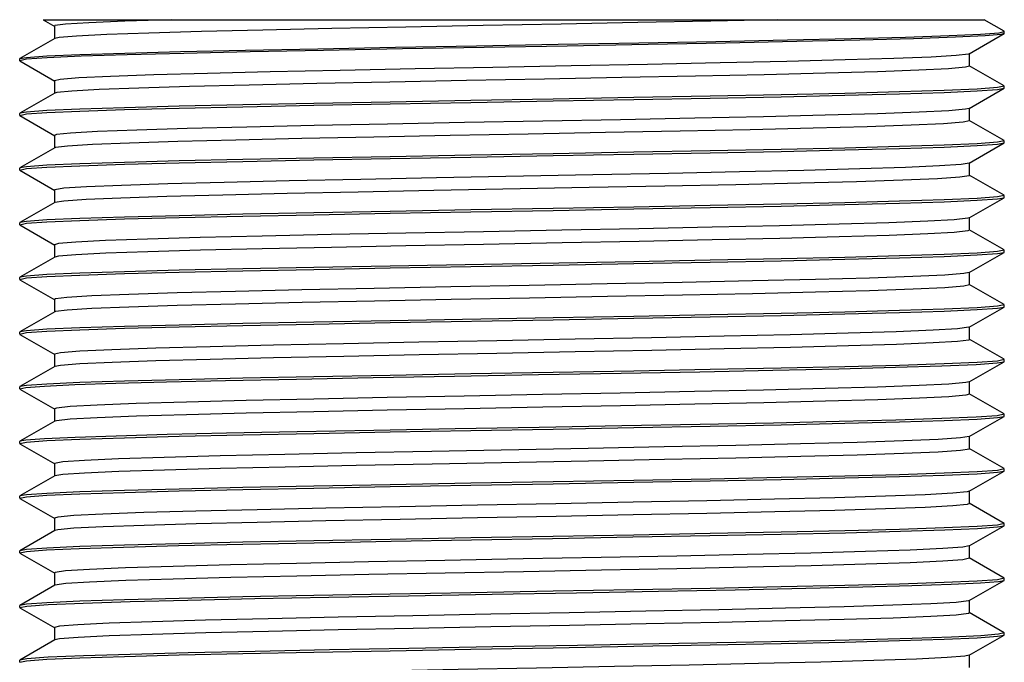
# Model space of a CAD drawing. Units: inches. Extents: x 0.4 to 16.6, y 0.6 to 10.4.
# Drawn here: x 8.2 to 8.9, y 6.3 to 6.7 of the extents above; entities that cross this region are included whole.
import ezdxf

# ---------------------------------------------------------------- set-up
doc = ezdxf.new("R2010")
doc.units = ezdxf.units.IN
doc.header["$LTSCALE"] = 0.935
doc.header["$MEASUREMENT"] = 0
doc.layers.get('0').update_dxf_attribs({"linetype": 'CONTINUOUS'})
doc.layers.add('AXIS_COSMETIC_THREADS', color=7, linetype='CONTINUOUS')

msp = doc.modelspace()

# ---------------------------------------------------------------- linework, layer by layer
at = {"color": 7, "linetype": 'CONTINUOUS'}
for p, q in [((8.17165, 6.73002), (8.17996, 6.72522)), ((8.17166, 6.73002), (8.84893, 6.73002)), ((8.17978, 6.72542), (8.17978, 6.71629)), ((8.86328, 6.72173), (8.84893, 6.73002)), ((8.83826, 6.70553), (8.86327, 6.71998)), ((8.85973, 6.72062), (8.86344, 6.72154)), ((8.86327, 6.71998), (8.8612, 6.71947)), ((8.86344, 6.72018), (8.86327, 6.71998)), ((8.86344, 6.72154), (8.86328, 6.72173)), ((8.17996, 6.71649), (8.15494, 6.70204)), ((8.83826, 6.70553), (8.83765, 6.7053)), ((8.83844, 6.6966), (8.83844, 6.70574)), ((8.15478, 6.70185), (8.15494, 6.70204)), ((8.15478, 6.70049), (8.15478, 6.70185)), ((8.15979, 6.70156), (8.15478, 6.70049)), ((8.15495, 6.7003), (8.17996, 6.68585)), ((8.86328, 6.68235), (8.83826, 6.69681)), ((8.17978, 6.68605), (8.17978, 6.67692)), ((8.17996, 6.67712), (8.15494, 6.66267)), ((8.18161, 6.67758), (8.17996, 6.67712)), ((8.83823, 6.66616), (8.86327, 6.68063)), ((8.86344, 6.68216), (8.85861, 6.68113)), ((8.86327, 6.68062), (8.86344, 6.68082)), ((8.86344, 6.68082), (8.86344, 6.68216)), ((8.15494, 6.66267), (8.15478, 6.66248)), ((8.15478, 6.66114), (8.15478, 6.66248)), ((8.15478, 6.66114), (8.15962, 6.66217)), ((8.83841, 6.65723), (8.83841, 6.66637)), ((8.15496, 6.66094), (8.15478, 6.66114)), ((8.15496, 6.66094), (8.18, 6.64647)), ((8.86328, 6.64297), (8.83823, 6.65744)), ((8.17982, 6.64668), (8.17982, 6.63754)), ((8.83824, 6.62679), (8.86327, 6.64125)), ((8.86344, 6.64278), (8.85861, 6.64176)), ((8.86327, 6.64125), (8.86344, 6.64145)), ((8.86344, 6.64145), (8.86344, 6.64278)), ((8.18, 6.63775), (8.15494, 6.62328)), ((8.1806, 6.63798), (8.18, 6.63775)), ((8.83842, 6.61786), (8.83842, 6.62699)), ((8.15494, 6.62328), (8.15478, 6.62309)), ((8.15478, 6.62177), (8.15478, 6.62309)), ((8.15478, 6.62177), (8.15961, 6.62279)), ((8.15494, 6.62159), (8.18, 6.60711)), ((8.86329, 6.6036), (8.83824, 6.61807)), ((8.17982, 6.60732), (8.17982, 6.59818)), ((8.18, 6.59839), (8.15496, 6.58392)), ((8.83826, 6.58742), (8.86328, 6.60187)), ((8.86344, 6.60342), (8.85861, 6.60239)), ((8.86328, 6.60187), (8.86344, 6.60207)), ((8.86344, 6.60207), (8.86344, 6.60342)), ((8.15496, 6.58392), (8.15478, 6.58372)), ((8.15478, 6.58239), (8.15478, 6.58372)), ((8.83826, 6.58742), (8.83718, 6.58708)), ((8.83844, 6.57849), (8.83844, 6.58763)), ((8.15478, 6.58239), (8.15961, 6.58341)), ((8.15495, 6.5822), (8.17998, 6.56774)), ((8.86328, 6.56425), (8.83826, 6.5787)), ((8.1798, 6.56794), (8.1798, 6.55881)), ((8.83826, 6.54805), (8.86328, 6.56251)), ((8.86344, 6.56406), (8.85861, 6.56302)), ((8.86328, 6.56251), (8.86344, 6.5627)), ((8.86344, 6.5627), (8.86344, 6.56406)), ((8.17998, 6.55902), (8.15495, 6.54456)), ((8.83844, 6.53913), (8.83844, 6.54826)), ((8.15495, 6.54456), (8.15478, 6.54436)), ((8.15478, 6.54301), (8.15478, 6.54436)), ((8.15478, 6.54301), (8.15961, 6.54405)), ((8.15495, 6.54282), (8.17997, 6.52837)), ((8.86328, 6.52488), (8.83826, 6.53933)), ((8.17979, 6.52857), (8.17979, 6.51944)), ((8.18045, 6.51984), (8.17997, 6.51965)), ((8.83827, 6.50868), (8.86328, 6.52314)), ((8.86344, 6.52469), (8.85861, 6.52364)), ((8.86328, 6.52314), (8.86344, 6.52332)), ((8.86344, 6.52332), (8.86344, 6.52469)), ((8.17997, 6.51965), (8.15495, 6.50519)), ((8.83827, 6.50868), (8.83787, 6.50852)), ((8.83844, 6.49975), (8.83844, 6.50889)), ((8.15495, 6.50519), (8.15478, 6.505)), ((8.15478, 6.50364), (8.15478, 6.505)), ((8.15478, 6.50364), (8.15961, 6.50468)), ((8.15494, 6.50346), (8.17996, 6.489)), ((8.86328, 6.48551), (8.83827, 6.49996)), ((8.17979, 6.48921), (8.17979, 6.48007)), ((8.86344, 6.48532), (8.85861, 6.48427)), ((8.86344, 6.48395), (8.86344, 6.48532)), ((8.17996, 6.48028), (8.15495, 6.46583)), ((8.83827, 6.46931), (8.86328, 6.48377)), ((8.86328, 6.48377), (8.86344, 6.48395)), ((8.15495, 6.46582), (8.15478, 6.46563)), ((8.15478, 6.46427), (8.15478, 6.46563)), ((8.15478, 6.46427), (8.1592, 6.46526)), ((8.15494, 6.46408), (8.17996, 6.44963)), ((8.83844, 6.46038), (8.83844, 6.46952)), ((8.86328, 6.44614), (8.83827, 6.46059)), ((8.17978, 6.44983), (8.17978, 6.4407)), ((8.83826, 6.42994), (8.86328, 6.4444)), ((8.86344, 6.44595), (8.85842, 6.44487)), ((8.86328, 6.4444), (8.86344, 6.44459)), ((8.86344, 6.44459), (8.86344, 6.44595)), ((8.17996, 6.4409), (8.15495, 6.42646)), ((8.83844, 6.42101), (8.83844, 6.43015)), ((8.15495, 6.42645), (8.15478, 6.42626)), ((8.15478, 6.4249), (8.15478, 6.42626)), ((8.15478, 6.4249), (8.15961, 6.42594)), ((8.15494, 6.42471), (8.17996, 6.41026)), ((8.86328, 6.40677), (8.83826, 6.42122)), ((8.17978, 6.41046), (8.17978, 6.40133)), ((8.86344, 6.40658), (8.85861, 6.40554)), ((8.86344, 6.40523), (8.86344, 6.40658)), ((8.17996, 6.40153), (8.15495, 6.38709)), ((8.83824, 6.39057), (8.86328, 6.40504)), ((8.86328, 6.40504), (8.86344, 6.40523)), ((8.15495, 6.38708), (8.15478, 6.38689)), ((8.15478, 6.38553), (8.15478, 6.38689)), ((8.15478, 6.38553), (8.15961, 6.38658)), ((8.15495, 6.38534), (8.17996, 6.37089)), ((8.83824, 6.39057), (8.83675, 6.39015)), ((8.83842, 6.38165), (8.83842, 6.39078)), ((8.86327, 6.36739), (8.83824, 6.38185)), ((8.17978, 6.37109), (8.17978, 6.36196)), ((8.83826, 6.3512), (8.86328, 6.36566)), ((8.86344, 6.36719), (8.85861, 6.36617)), ((8.86327, 6.36739), (8.86344, 6.36719)), ((8.86328, 6.36566), (8.86344, 6.36585)), ((8.86344, 6.36585), (8.86344, 6.36719)), ((8.17996, 6.36216), (8.15494, 6.34771)), ((8.83844, 6.34228), (8.83844, 6.35141)), ((8.15494, 6.34771), (8.15478, 6.34752)), ((8.15478, 6.34617), (8.15478, 6.34752)), ((8.15478, 6.34617), (8.15961, 6.3472)), ((8.15495, 6.34598), (8.17998, 6.33152)), ((8.86327, 6.32803), (8.83826, 6.34248)), ((8.1798, 6.33172), (8.1798, 6.32259)), ((8.17997, 6.3228), (8.15495, 6.30834)), ((8.83827, 6.31183), (8.86328, 6.32628)), ((8.86344, 6.32783), (8.85861, 6.32679)), ((8.86328, 6.32629), (8.86344, 6.32647)), ((8.86344, 6.32647), (8.86344, 6.32783)), ((8.15495, 6.30834), (8.15478, 6.30814)), ((8.15478, 6.30679), (8.15478, 6.30814)), ((8.15478, 6.30679), (8.1599, 6.30786)), ((8.83844, 6.3029), (8.83844, 6.31203)), ((8.15495, 6.3066), (8.17996, 6.29215)), ((8.86328, 6.28865), (8.83826, 6.30311)), ((8.17978, 6.29235), (8.17978, 6.28322)), ((8.83824, 6.27246), (8.86327, 6.28692)), ((8.86344, 6.28847), (8.85922, 6.28749)), ((8.86327, 6.28692), (8.86344, 6.28712)), ((8.86344, 6.28712), (8.86344, 6.28847)), ((8.17996, 6.28342), (8.15495, 6.26897)), ((8.83842, 6.26353), (8.83842, 6.27266)), ((8.15495, 6.26897), (8.15478, 6.26878)), ((8.15478, 6.26742), (8.15478, 6.26878)), ((8.15478, 6.26742), (8.15961, 6.26846))]:
    msp.add_line(p, q, dxfattribs=at)
for points in [[(8.20453, 6.72787), (8.18764, 6.72679), (8.18016, 6.72572), (8.17978, 6.72542)], [(8.70048, 6.73002), (8.65215, 6.72895), (8.59965, 6.72788), (8.54451, 6.72681), (8.48835, 6.72574), (8.43279, 6.72467), (8.37944, 6.7236), (8.32988, 6.72253), (8.28554, 6.72146), (8.24768, 6.72039), (8.21745, 6.71931), (8.1957, 6.71824), (8.18308, 6.71717), (8.17996, 6.71649)], [(8.2644, 6.73002), (8.23038, 6.72894), (8.20453, 6.72787)], [(8.15494, 6.70204), (8.15968, 6.70288), (8.17424, 6.70394), (8.19807, 6.70498), (8.23049, 6.70603), (8.27062, 6.70706), (8.31734, 6.70811), (8.36937, 6.70915), (8.42526, 6.7102), (8.48347, 6.71124), (8.5424, 6.71228), (8.6004, 6.71333), (8.65587, 6.71437), (8.70729, 6.71541), (8.75322, 6.71645), (8.79241, 6.7175), (8.82376, 6.71854), (8.84641, 6.71959), (8.85973, 6.72062)], [(8.8612, 6.71947), (8.84955, 6.71843), (8.82829, 6.71737), (8.79801, 6.71631), (8.75957, 6.71525), (8.71406, 6.71421), (8.66276, 6.71315), (8.60711, 6.71209), (8.5487, 6.71104), (8.48916, 6.70998), (8.43019, 6.70894), (8.37346, 6.70787), (8.32055, 6.70682), (8.27297, 6.70576), (8.23206, 6.70472), (8.19898, 6.70367), (8.17466, 6.7026), (8.15979, 6.70156)], [(8.83765, 6.7053), (8.82891, 6.70423), (8.81082, 6.70315), (8.78388, 6.70208), (8.74887, 6.701), (8.70682, 6.69993), (8.65897, 6.69886), (8.60674, 6.69778), (8.55163, 6.69671), (8.49529, 6.69563), (8.43934, 6.69456), (8.38544, 6.69348), (8.33517, 6.69241), (8.29, 6.69133), (8.25127, 6.69026), (8.2201, 6.68919), (8.19738, 6.68811), (8.18385, 6.68704), (8.17978, 6.68605)], [(8.83844, 6.6966), (8.83553, 6.69577), (8.82333, 6.6947), (8.80204, 6.69363), (8.7722, 6.69256), (8.7347, 6.69149), (8.69063, 6.69042), (8.64129, 6.68935), (8.5881, 6.68828), (8.53261, 6.68721), (8.47644, 6.68614), (8.42122, 6.68507), (8.36855, 6.684), (8.31998, 6.68293), (8.2769, 6.68186), (8.24061, 6.68079), (8.21209, 6.67972), (8.19224, 6.67865), (8.18161, 6.67758)], [(8.85861, 6.68113), (8.84402, 6.68007), (8.82013, 6.67904), (8.78812, 6.678), (8.74864, 6.67698), (8.70283, 6.67594), (8.65168, 6.67492), (8.59679, 6.67389), (8.53874, 6.67285), (8.47948, 6.6718), (8.42144, 6.67074), (8.36655, 6.66973), (8.31542, 6.6687), (8.26959, 6.66767), (8.23011, 6.66663), (8.1981, 6.6656), (8.17421, 6.66457), (8.15962, 6.66351), (8.15494, 6.66267)], [(8.15962, 6.66217), (8.17421, 6.6632), (8.1981, 6.66426), (8.23011, 6.66528), (8.26958, 6.66632), (8.3154, 6.66735), (8.36654, 6.66837), (8.42144, 6.6694), (8.47948, 6.67044), (8.53875, 6.6715), (8.59679, 6.67253), (8.65168, 6.67356), (8.70281, 6.67459), (8.74863, 6.67562), (8.78812, 6.67665), (8.82013, 6.67767), (8.84402, 6.67872), (8.85861, 6.67977), (8.86327, 6.68062)], [(8.83823, 6.66616), (8.83561, 6.66555), (8.82347, 6.66447), (8.80211, 6.6634), (8.77214, 6.66232), (8.73447, 6.66125), (8.69019, 6.66017), (8.64059, 6.6591), (8.58714, 6.65802), (8.53139, 6.65695), (8.475, 6.65588), (8.4196, 6.6548), (8.36683, 6.65373), (8.31825, 6.65265), (8.27524, 6.65158), (8.23911, 6.6505), (8.2109, 6.64943), (8.19142, 6.64835), (8.18131, 6.64728), (8.17982, 6.64668)], [(8.83841, 6.65723), (8.83373, 6.65617), (8.81958, 6.6551), (8.79639, 6.65403), (8.76483, 6.65296), (8.72585, 6.65189), (8.68055, 6.65082), (8.63026, 6.64975), (8.57645, 6.64868), (8.52068, 6.64761), (8.46457, 6.64654), (8.40976, 6.64547), (8.35784, 6.6444), (8.31033, 6.64333), (8.26858, 6.64226), (8.23386, 6.64119), (8.20713, 6.64012), (8.1892, 6.63905), (8.1806, 6.63798)], [(8.85861, 6.64176), (8.84402, 6.64071), (8.82013, 6.63967), (8.78812, 6.63863), (8.74863, 6.6376), (8.70281, 6.63657), (8.65168, 6.63555), (8.59679, 6.63452), (8.53874, 6.63346), (8.47948, 6.63243), (8.42144, 6.63138), (8.36654, 6.63036), (8.3154, 6.62932), (8.26959, 6.62829), (8.23011, 6.62727), (8.1981, 6.62623), (8.17421, 6.6252), (8.15962, 6.62413), (8.15494, 6.62328)], [(8.15961, 6.62279), (8.17421, 6.62385), (8.1981, 6.62489), (8.23011, 6.62592), (8.26957, 6.62696), (8.31538, 6.62797), (8.36654, 6.629), (8.42143, 6.63003), (8.47947, 6.63107), (8.53874, 6.63214), (8.59679, 6.63316), (8.65167, 6.63419), (8.70279, 6.63522), (8.74862, 6.63625), (8.78812, 6.63729), (8.82013, 6.63831), (8.84402, 6.63935), (8.85861, 6.6404), (8.86327, 6.64125)], [(8.83824, 6.62679), (8.83233, 6.62579), (8.81681, 6.62471), (8.79226, 6.62364), (8.75939, 6.62257), (8.71922, 6.62149), (8.67285, 6.62042), (8.6217, 6.61934), (8.56723, 6.61827)], [(8.56723, 6.61827), (8.45484, 6.61612), (8.40021, 6.61504), (8.34876, 6.61397), (8.30205, 6.61289), (8.26138, 6.61182), (8.22798, 6.61075), (8.20285, 6.60967), (8.18667, 6.6086), (8.18, 6.60752), (8.17982, 6.60732)], [(8.83842, 6.61786), (8.83823, 6.61765), (8.8315, 6.61658), (8.81539, 6.61551), (8.79035, 6.61444), (8.75713, 6.61336), (8.71671, 6.61229), (8.67023, 6.61122), (8.61907, 6.61015), (8.56471, 6.60908), (8.45276, 6.60694)], [(8.45276, 6.60694), (8.39844, 6.60587), (8.34732, 6.6048), (8.30094, 6.60373), (8.26059, 6.60266), (8.22747, 6.60159), (8.20258, 6.60052), (8.18656, 6.59945), (8.18, 6.59839)], [(8.85861, 6.60239), (8.84402, 6.60134), (8.82013, 6.6003), (8.78812, 6.59925), (8.74862, 6.59823), (8.7028, 6.5972), (8.65167, 6.59617), (8.59679, 6.59515), (8.53874, 6.59409), (8.47947, 6.59306), (8.42143, 6.59201), (8.36654, 6.59098), (8.31539, 6.58996), (8.26958, 6.58891), (8.23011, 6.5879), (8.1981, 6.58687), (8.17421, 6.58581), (8.15961, 6.58478), (8.15496, 6.58392)], [(8.15961, 6.58341), (8.17421, 6.58447), (8.1981, 6.58551), (8.23011, 6.58656), (8.2696, 6.58757), (8.31544, 6.5886), (8.36655, 6.58963), (8.42144, 6.59066), (8.47949, 6.59171), (8.53875, 6.59275), (8.59679, 6.59379), (8.65169, 6.59482), (8.70284, 6.59586), (8.74865, 6.59687), (8.78812, 6.59791), (8.82013, 6.59893), (8.84402, 6.59999), (8.85861, 6.60103), (8.86328, 6.60187)], [(8.83718, 6.58708), (8.82741, 6.586), (8.8083, 6.58493), (8.78038, 6.58385), (8.74448, 6.58277), (8.70164, 6.5817), (8.65315, 6.58062), (8.60042, 6.57955), (8.545, 6.57847), (8.48853, 6.57739), (8.43266, 6.57632), (8.37904, 6.57524), (8.32924, 6.57416), (8.28475, 6.57309), (8.24687, 6.57201), (8.21666, 6.57094), (8.19509, 6.56986), (8.18275, 6.56878), (8.1798, 6.56794)], [(8.83844, 6.57849), (8.83719, 6.57795), (8.82745, 6.57687), (8.80837, 6.5758), (8.78047, 6.57472), (8.74459, 6.57364), (8.70177, 6.57257), (8.65329, 6.57149), (8.60058, 6.57041), (8.54516, 6.56934), (8.48869, 6.56826), (8.43281, 6.56719), (8.37919, 6.56611), (8.32938, 6.56503), (8.28487, 6.56396), (8.24697, 6.56288), (8.21674, 6.56181), (8.19514, 6.56073), (8.18277, 6.55965), (8.17998, 6.55902)], [(8.15961, 6.54405), (8.17421, 6.5451), (8.1981, 6.54614), (8.23011, 6.54717), (8.2696, 6.5482), (8.31542, 6.54925), (8.36655, 6.55027), (8.42144, 6.55129), (8.47949, 6.55234), (8.53875, 6.55338), (8.59679, 6.55443), (8.65168, 6.55545), (8.70283, 6.55648), (8.74864, 6.55751), (8.78812, 6.55854), (8.82013, 6.55958), (8.84402, 6.56061), (8.85861, 6.56167), (8.86328, 6.56251)], [(8.85861, 6.56302), (8.84402, 6.56197), (8.82013, 6.56093), (8.78812, 6.55989), (8.74865, 6.55887), (8.70285, 6.55783), (8.65168, 6.55681), (8.59679, 6.55578), (8.42144, 6.55264)], [(8.42144, 6.55264), (8.36655, 6.55162), (8.31544, 6.55059), (8.26961, 6.54956), (8.23011, 6.54852), (8.1981, 6.5475), (8.17421, 6.54646), (8.15961, 6.54541), (8.15495, 6.54456)], [(8.83826, 6.54805), (8.83428, 6.54726), (8.8206, 6.54619), (8.79771, 6.54511), (8.76638, 6.54403), (8.72746, 6.54296), (8.68211, 6.54188), (8.63168, 6.5408), (8.57763, 6.53973), (8.52158, 6.53865), (8.46516, 6.53758), (8.41002, 6.5365), (8.35783, 6.53542), (8.31006, 6.53435), (8.26813, 6.53327), (8.23332, 6.5322), (8.20662, 6.53112), (8.18882, 6.53004), (8.18044, 6.52897), (8.17979, 6.52857)], [(8.83844, 6.53913), (8.8343, 6.53813), (8.82065, 6.53705), (8.79779, 6.53598), (8.76648, 6.5349), (8.72758, 6.53383), (8.68225, 6.53275), (8.63183, 6.53167), (8.57779, 6.5306), (8.52174, 6.52952), (8.46532, 6.52845), (8.41017, 6.52737), (8.35797, 6.52629), (8.31019, 6.52522), (8.26824, 6.52414), (8.23341, 6.52306), (8.20669, 6.52199), (8.18886, 6.52091), (8.18045, 6.51984)], [(8.85861, 6.52364), (8.84402, 6.5226), (8.82013, 6.52154), (8.78812, 6.52052), (8.74865, 6.51949), (8.70284, 6.51847), (8.65168, 6.51744), (8.59679, 6.5164), (8.53875, 6.51537), (8.42144, 6.51328)], [(8.42144, 6.51194), (8.53875, 6.51401), (8.59679, 6.51506), (8.65168, 6.51608), (8.70281, 6.51712), (8.74864, 6.51814), (8.78812, 6.51917), (8.82013, 6.5202), (8.84402, 6.52125), (8.85861, 6.5223), (8.86328, 6.52314)], [(8.42144, 6.51328), (8.36655, 6.51224), (8.31543, 6.5112), (8.2696, 6.51019), (8.23011, 6.50917), (8.1981, 6.50813), (8.17421, 6.50708), (8.15961, 6.50604), (8.15495, 6.50519)], [(8.15961, 6.50468), (8.17421, 6.50573), (8.1981, 6.50678), (8.23011, 6.50781), (8.26959, 6.50883), (8.31541, 6.50986), (8.36654, 6.51089), (8.42144, 6.51194)], [(8.83787, 6.50852), (8.82972, 6.50744), (8.81218, 6.50637), (8.78569, 6.50529), (8.75108, 6.50422), (8.70933, 6.50314), (8.6617, 6.50206), (8.60959, 6.50099), (8.55451, 6.49991), (8.4981, 6.49884), (8.44202, 6.49776), (8.3879, 6.49668), (8.33735, 6.49561), (8.29185, 6.49453), (8.25276, 6.49345), (8.2212, 6.49238), (8.19811, 6.4913), (8.18418, 6.49023), (8.17979, 6.48921)], [(8.83844, 6.49975), (8.83788, 6.49939), (8.82976, 6.49831), (8.81225, 6.49724), (8.78578, 6.49616), (8.75119, 6.49509), (8.70946, 6.49401), (8.66184, 6.49293), (8.60974, 6.49186), (8.55467, 6.49078), (8.49826, 6.4897), (8.44218, 6.48863), (8.38805, 6.48755), (8.33749, 6.48648), (8.29197, 6.4854), (8.25286, 6.48432), (8.22128, 6.48325), (8.19816, 6.48217), (8.1842, 6.4811), (8.17996, 6.48028)], [(8.85861, 6.48427), (8.84402, 6.48323), (8.82013, 6.48218), (8.78812, 6.48115), (8.74864, 6.48012), (8.70282, 6.47908), (8.65168, 6.47807), (8.59679, 6.47703), (8.53875, 6.476), (8.47948, 6.47494), (8.42144, 6.47388), (8.36655, 6.47288), (8.31541, 6.47185), (8.26959, 6.47082), (8.23011, 6.46979), (8.1981, 6.46876), (8.17421, 6.46771), (8.15961, 6.46666), (8.15495, 6.46582)], [(8.30301, 6.47022), (8.35391, 6.47129), (8.40914, 6.47234), (8.46774, 6.47338), (8.52814, 6.47447), (8.58773, 6.47552), (8.64422, 6.47657), (8.69695, 6.47763), (8.74432, 6.47866), (8.78524, 6.47972), (8.81843, 6.48076), (8.84324, 6.48184), (8.85842, 6.48292), (8.86328, 6.48377)], [(8.1592, 6.46526), (8.17257, 6.46626), (8.1945, 6.46727), (8.22401, 6.46825), (8.26046, 6.46924), (8.30301, 6.47022)], [(8.83827, 6.46931), (8.83564, 6.4687), (8.82355, 6.46763), (8.80223, 6.46655), (8.77225, 6.46548), (8.73454, 6.4644), (8.69019, 6.46332), (8.64051, 6.46225), (8.58699, 6.46117), (8.53115, 6.46009), (8.47467, 6.45902), (8.41922, 6.45794), (8.3664, 6.45687), (8.31776, 6.45579)], [(8.83844, 6.46038), (8.83567, 6.45957), (8.82359, 6.4585), (8.8023, 6.45742), (8.77234, 6.45634), (8.73466, 6.45527), (8.69032, 6.45419), (8.64066, 6.45312), (8.58714, 6.45204), (8.53131, 6.45096), (8.47483, 6.44989), (8.41938, 6.44881), (8.36655, 6.44774), (8.31789, 6.44666)], [(8.31776, 6.45579), (8.27478, 6.45471), (8.23867, 6.45364), (8.21054, 6.45256), (8.19118, 6.45149), (8.18118, 6.45041), (8.17978, 6.44983)], [(8.15961, 6.42594), (8.17421, 6.42698), (8.1981, 6.42804), (8.23011, 6.42907), (8.2696, 6.43009), (8.31545, 6.43112), (8.36655, 6.43215), (8.42144, 6.43318), (8.47948, 6.43422), (8.53875, 6.43527), (8.59679, 6.43632), (8.65169, 6.43735), (8.70285, 6.43837), (8.74866, 6.4394), (8.78812, 6.44042), (8.82013, 6.44146), (8.84402, 6.4425), (8.85861, 6.44355), (8.86328, 6.4444)], [(8.31789, 6.44666), (8.27488, 6.44558), (8.23877, 6.44451), (8.2106, 6.44343), (8.19122, 6.44235), (8.18119, 6.44128), (8.17996, 6.4409)], [(8.85842, 6.44487), (8.84327, 6.44381), (8.81851, 6.44276), (8.78537, 6.4417), (8.74452, 6.44066), (8.69722, 6.43959), (8.64455, 6.43855), (8.58813, 6.43751), (8.52861, 6.43643), (8.46826, 6.43538), (8.40968, 6.4343), (8.35446, 6.43325), (8.30356, 6.43223)], [(8.30356, 6.43223), (8.26086, 6.43124), (8.22428, 6.43025), (8.19466, 6.42926), (8.17264, 6.42826), (8.15922, 6.42725), (8.15495, 6.42645)], [(8.83826, 6.42994), (8.8318, 6.42889), (8.81579, 6.42781), (8.79078, 6.42673), (8.75748, 6.42566), (8.71686, 6.42458), (8.67014, 6.42351), (8.61866, 6.42243), (8.56398, 6.42135), (8.45142, 6.4192)], [(8.83844, 6.42101), (8.8383, 6.42083), (8.83183, 6.41976), (8.81585, 6.41868), (8.79086, 6.4176), (8.75758, 6.41653), (8.71698, 6.41545), (8.67028, 6.41437), (8.61881, 6.4133), (8.56414, 6.41222), (8.45158, 6.41007)], [(8.45142, 6.4192), (8.39686, 6.41813), (8.3456, 6.41705), (8.29915, 6.41597), (8.25888, 6.4149), (8.22598, 6.41382), (8.20139, 6.41274), (8.18587, 6.41167), (8.17985, 6.41059), (8.17978, 6.41046)], [(8.45158, 6.41007), (8.39701, 6.40899), (8.34574, 6.40792), (8.29927, 6.40684), (8.25898, 6.40577), (8.22607, 6.40469), (8.20145, 6.40361), (8.1859, 6.40254), (8.17996, 6.40153)], [(8.85861, 6.40554), (8.84402, 6.40449), (8.82013, 6.40344), (8.78812, 6.40242), (8.74866, 6.40138), (8.70286, 6.40036), (8.65169, 6.39931), (8.5968, 6.39829), (8.53876, 6.39726), (8.47949, 6.39621), (8.42144, 6.39516), (8.36656, 6.39414), (8.31545, 6.39311), (8.26961, 6.39208), (8.23011, 6.39105), (8.1981, 6.39001), (8.17421, 6.38898), (8.15961, 6.38792), (8.15495, 6.38708)], [(8.15961, 6.38658), (8.17421, 6.38761), (8.1981, 6.38866), (8.23011, 6.38969), (8.2696, 6.39073), (8.31543, 6.39175), (8.36655, 6.39278), (8.42144, 6.39381), (8.47948, 6.39485), (8.53875, 6.3959), (8.59679, 6.39694), (8.65169, 6.39796), (8.70284, 6.39901), (8.74865, 6.40005), (8.78812, 6.40105), (8.82013, 6.40209), (8.84402, 6.40313), (8.85861, 6.40418), (8.86328, 6.40504)], [(8.83675, 6.39015), (8.82629, 6.38907), (8.80646, 6.38799), (8.77791, 6.38692), (8.74142, 6.38584), (8.69811, 6.38477), (8.64926, 6.38369), (8.59626, 6.38261), (8.5407, 6.38154), (8.48421, 6.38046), (8.42846, 6.37938), (8.37508, 6.37831), (8.32565, 6.37723), (8.28161, 6.37616), (8.24425, 6.37508), (8.21471, 6.374), (8.19382, 6.37293), (8.18221, 6.37185), (8.17978, 6.37109)], [(8.83842, 6.38165), (8.83677, 6.38101), (8.82633, 6.37994), (8.80653, 6.37886), (8.778, 6.37779), (8.74153, 6.37671), (8.69824, 6.37563), (8.64941, 6.37456), (8.59642, 6.37348), (8.54086, 6.37241), (8.48438, 6.37133), (8.42862, 6.37025), (8.37523, 6.36918), (8.32578, 6.3681), (8.28173, 6.36703), (8.24435, 6.36595), (8.21478, 6.36487), (8.19386, 6.3638), (8.18223, 6.36272), (8.17996, 6.36216)], [(8.85861, 6.36617), (8.84402, 6.36512), (8.82013, 6.36407), (8.78812, 6.36304), (8.74865, 6.36199), (8.70284, 6.36098), (8.65169, 6.35996), (8.59679, 6.35893), (8.53875, 6.35788), (8.47948, 6.35684), (8.42144, 6.3558), (8.36655, 6.35477), (8.31544, 6.35374), (8.2696, 6.3527), (8.23011, 6.35168), (8.1981, 6.35065), (8.17421, 6.34961), (8.15961, 6.34855), (8.15494, 6.34771)], [(8.15961, 6.3472), (8.17398, 6.34825), (8.19748, 6.34927), (8.22949, 6.35031), (8.26913, 6.35134), (8.31531, 6.35238), (8.36677, 6.35343), (8.42212, 6.35445), (8.47985, 6.35549), (8.53837, 6.35652), (8.59609, 6.35757), (8.65144, 6.3586), (8.70291, 6.35963), (8.74909, 6.36066), (8.78873, 6.36171), (8.82074, 6.36276), (8.84424, 6.36377), (8.85861, 6.36482), (8.86328, 6.36566)], [(8.83826, 6.3512), (8.83356, 6.35033), (8.81916, 6.34925), (8.7956, 6.34818), (8.76365, 6.3471), (8.72421, 6.34602), (8.67843, 6.34495), (8.62766, 6.34387), (8.5734, 6.3428), (8.51726, 6.34172), (8.46088, 6.34064), (8.40592, 6.33957), (8.35399, 6.33849), (8.30662, 6.33742), (8.26522, 6.33634), (8.23098, 6.33526), (8.20495, 6.33419), (8.18785, 6.33311), (8.1802, 6.33203), (8.1798, 6.33172)], [(8.83844, 6.34228), (8.83359, 6.3412), (8.81922, 6.34012), (8.79568, 6.33905), (8.76376, 6.33797), (8.72434, 6.33689), (8.67857, 6.33582), (8.62781, 6.33474), (8.57356, 6.33366), (8.51743, 6.33259), (8.46104, 6.33151), (8.40607, 6.33044), (8.35414, 6.32936), (8.30674, 6.32828), (8.26533, 6.32721), (8.23107, 6.32613), (8.20501, 6.32506), (8.18788, 6.32398), (8.17997, 6.3228)], [(8.85861, 6.32679), (8.84402, 6.32575), (8.82013, 6.32468), (8.78812, 6.32366), (8.74864, 6.32265), (8.70283, 6.32162), (8.65168, 6.32059), (8.59679, 6.31955), (8.53875, 6.31852), (8.47948, 6.31746), (8.42144, 6.31643), (8.36655, 6.31539), (8.31542, 6.31436), (8.2696, 6.31334), (8.23011, 6.31231), (8.1981, 6.31128), (8.17421, 6.31022), (8.15961, 6.30919), (8.15495, 6.30834)], [(8.72061, 6.32064), (8.76169, 6.32162), (8.79681, 6.32259), (8.82525, 6.32354), (8.84636, 6.32453), (8.8592, 6.32552), (8.86328, 6.32629)], [(8.1599, 6.30786), (8.17534, 6.30894), (8.20055, 6.31002), (8.23426, 6.31107), (8.27584, 6.31213), (8.32391, 6.31319), (8.37732, 6.31425), (8.43453, 6.3153), (8.49477, 6.31638), (8.55563, 6.31746), (8.61445, 6.31852), (8.66982, 6.31958), (8.72061, 6.32064)], [(8.83827, 6.31183), (8.83759, 6.31159), (8.82871, 6.31051), (8.81046, 6.30944), (8.78331, 6.30836), (8.7481, 6.30728), (8.70589, 6.30621)], [(8.70589, 6.30621), (8.65786, 6.30513), (8.60547, 6.30406), (8.55023, 6.30298), (8.49378, 6.3019), (8.43778, 6.30083), (8.38389, 6.29975), (8.33368, 6.29867), (8.28863, 6.2976), (8.25006, 6.29652), (8.21913, 6.29545), (8.19671, 6.29437), (8.1835, 6.29329), (8.17978, 6.29235)], [(8.83844, 6.3029), (8.83761, 6.30246), (8.82875, 6.30138), (8.81053, 6.3003), (8.7834, 6.29923), (8.74821, 6.29815), (8.70602, 6.29708)], [(8.70602, 6.29708), (8.65801, 6.296), (8.60562, 6.29492), (8.55039, 6.29385), (8.49394, 6.29277), (8.43794, 6.2917), (8.38404, 6.29062), (8.33381, 6.28954), (8.28875, 6.28847), (8.25016, 6.28739), (8.21921, 6.28631), (8.19676, 6.28524), (8.18353, 6.28416), (8.17996, 6.28342)], [(8.15961, 6.26846), (8.17421, 6.26952), (8.1981, 6.27055), (8.23011, 6.27159), (8.26961, 6.27261), (8.31546, 6.27364), (8.36656, 6.27468), (8.42144, 6.27569), (8.47949, 6.27674), (8.53875, 6.27779), (8.59679, 6.27884), (8.65169, 6.27986), (8.70286, 6.28089), (8.74866, 6.28191), (8.78812, 6.28295), (8.82013, 6.28397), (8.84402, 6.28502), (8.85861, 6.28607), (8.86327, 6.28692)], [(8.85922, 6.28749), (8.84643, 6.2865), (8.8254, 6.28554), (8.79707, 6.28455), (8.76208, 6.28359), (8.72115, 6.28265)], [(8.72115, 6.28265), (8.67037, 6.28158), (8.61499, 6.28052), (8.55615, 6.27945), (8.49524, 6.27838), (8.43493, 6.2773), (8.37765, 6.27624), (8.32418, 6.27518), (8.27604, 6.27412), (8.23439, 6.27307), (8.20063, 6.272), (8.17537, 6.27093), (8.15991, 6.26984), (8.15495, 6.26897)], [(8.83824, 6.27246), (8.83508, 6.27177), (8.82226, 6.27069), (8.80023, 6.26962), (8.76963, 6.26854), (8.73138, 6.26747), (8.68657, 6.26639), (8.63655, 6.26531), (8.58278, 6.26424), (8.52684, 6.26316), (8.47038, 6.26209), (8.41506, 6.26101), (8.36251, 6.25993), (8.31426, 6.25886), (8.27176, 6.25778), (8.23623, 6.25671), (8.20875, 6.25563), (8.1901, 6.25455), (8.18081, 6.25348), (8.17979, 6.25298)]]:
    msp.add_lwpolyline(points, dxfattribs=at)
at = {"layer": 'AXIS_COSMETIC_THREADS', "color": 7, "linetype": 'CONTINUOUS'}
for p, q in [((8.86344, 6.72018), (8.86344, 6.72154)), ((8.15478, 6.70049), (8.15478, 6.70185)), ((8.86344, 6.68082), (8.86344, 6.68216)), ((8.15478, 6.66114), (8.15478, 6.66248)), ((8.86344, 6.64145), (8.86344, 6.64278)), ((8.15478, 6.62177), (8.15478, 6.62309)), ((8.86344, 6.60207), (8.86344, 6.60342)), ((8.15478, 6.58239), (8.15478, 6.58372)), ((8.86344, 6.5627), (8.86344, 6.56406)), ((8.15478, 6.54301), (8.15478, 6.54436)), ((8.86344, 6.52332), (8.86344, 6.52469)), ((8.15478, 6.50364), (8.15478, 6.505)), ((8.15478, 6.46427), (8.15478, 6.46563)), ((8.86344, 6.44459), (8.86344, 6.44595)), ((8.15478, 6.4249), (8.15478, 6.42626)), ((8.15478, 6.38553), (8.15478, 6.38689)), ((8.86344, 6.36585), (8.86344, 6.36719)), ((8.15478, 6.34617), (8.15478, 6.34752)), ((8.86344, 6.32647), (8.86344, 6.32783)), ((8.15478, 6.30679), (8.15478, 6.30814)), ((8.86344, 6.28712), (8.86344, 6.28847)), ((8.15478, 6.26742), (8.15478, 6.26878))]:
    msp.add_line(p, q, dxfattribs=at)

doc.saveas('drawing.dxf')
